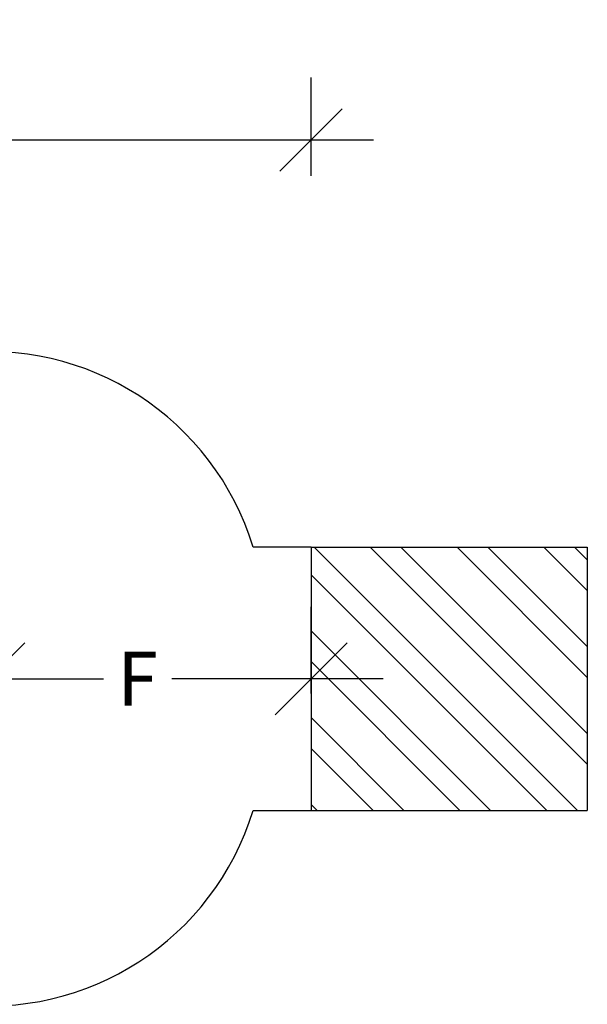
# Model space of a CAD drawing. Units: inches. Extents: x -458 to 210, y -200 to 254.
# Drawn here: x 62 to 210, y -3 to 254 of the extents above; entities that cross this region are included whole.
import ezdxf

# ---------------------------------------------------------------- set-up
doc = ezdxf.new("R2010")
doc.units = ezdxf.units.IN
doc.header["$MEASUREMENT"] = 0
doc.header["$PDSIZE"] = -1
for name, color, linetype in [('AMÉNAGEMENT', 7, 'Continuous'), ('DIM_CIRCULATION_LIBRE', 7, 'Continuous'), ('DIM_IMP_BORDURE', 7, 'Continuous'), ('VUE NUAGE', 7, 'Continuous')]:
    doc.layers.add(name, color=color, linetype=linetype)
doc.styles.add('DIM', font='romans.shx')
doc.dimstyles.new('Implantation (Pied-mètre)', dxfattribs={"dimscale": 96, "dimtxt": 0.09375, "dimasz": 0.125, "dimexe": 0.125, "dimexo": 0.125, "dimgap": 0.03, "dimtad": 1, "dimdec": 3, "dimzin": 0, "dimdsep": 46, "dimlunit": 4, "dimtxsty": 'DIM', "dimblk1": 'OBLIQUE', "dimblk2": 'OBLIQUE', "dimsah": 1, "dimcen": 0.089844, "dimdle": 0.125, "dimclrt": 7, "dimadec": 0, "dimazin": 0, "dimtfac": 1, "dimtdec": 0, "dimtofl": 0, "dimtmove": 0, "dimatfit": 3, "dimldrblk": 'OBLIQUE', "dimfxl": 1, "dimfrac": 2, "dimtolj": 1, "dimtzin": 0, "dimarcsym": 0})

# ---------------------------------------------------------------- blocks, each defined once
blk = doc.blocks.new('_OBLIQUE')
at = {"color": 0, "linetype": 'ByBlock'}
blk.add_line((-0.5, -0.5), (0.5, 0.5), dxfattribs=at)
blk = doc.blocks.new('*D88')
at = {"layer": 'Defpoints', "color": 0}
for p in [(138.46, 82.06), (54.46, 59.5), (138.46, 59.5)]:
    blk.add_point(p, dxfattribs=at)
at = {"layer": 'DIM_CIRCULATION_LIBRE', "color": 0, "lineweight": -2}
for p, q in [((54.46, 78.25), (54.46, 100.81)), ((138.46, 78.25), (138.46, 100.81)), ((35.71, 82.06), (84.32, 82.06)), ((157.21, 82.06), (102.11, 82.06))]:
    blk.add_line(p, q, dxfattribs=at)
at = {"layer": 'DIM_CIRCULATION_LIBRE', "color": 0, "lineweight": -2, "xscale": 18.75, "yscale": 18.75, "zscale": 18.75, "rotation": 180}
blk.add_blockref('_OBLIQUE', (54.46, 82.06), dxfattribs=at)
at = {"layer": 'DIM_CIRCULATION_LIBRE', "color": 0, "lineweight": -2, "xscale": 18.75, "yscale": 18.75, "zscale": 18.75}
blk.add_blockref('_OBLIQUE', (138.46, 82.06), dxfattribs=at)
at = {"layer": 'DIM_CIRCULATION_LIBRE', "color": 7, "insert": (93.22, 82.06), "char_height": 14.062, "attachment_point": 5, "style": 'DIM'}
blk.add_mtext('\\A1;F', dxfattribs=at)
blk = doc.blocks.new('*D95')
at = {"layer": 'Defpoints', "color": 0}
for p in [(138.46, 222.52), (-392.05, 196.93), (138.46, 196.93)]:
    blk.add_point(p, dxfattribs=at)
at = {"layer": 'DIM_IMP_BORDURE', "color": 0, "lineweight": -2}
for p, q in [((-392.05, 213.18), (-392.05, 238.77)), ((138.46, 213.18), (138.46, 238.77)), ((-408.3, 222.52), (154.71, 222.52))]:
    blk.add_line(p, q, dxfattribs=at)
at = {"layer": 'DIM_IMP_BORDURE', "color": 0, "lineweight": -2, "xscale": 16.25, "yscale": 16.25, "zscale": 16.25, "rotation": 180}
blk.add_blockref('_OBLIQUE', (-392.05, 222.52), dxfattribs=at)
at = {"layer": 'DIM_IMP_BORDURE', "color": 0, "lineweight": -2, "xscale": 16.25, "yscale": 16.25, "zscale": 16.25}
blk.add_blockref('_OBLIQUE', (138.46, 222.52), dxfattribs=at)
at = {"layer": 'DIM_IMP_BORDURE', "color": 7, "insert": (-126.8, 235.69), "char_height": 12.1875, "attachment_point": 5, "style": 'DIM'}
blk.add_mtext('\\A1;44\'-3" [13.475m]', dxfattribs=at)

msp = doc.modelspace()

# ---------------------------------------------------------------- linework, layer by layer
at = {"layer": 'AMÉNAGEMENT', "color": 5, "linetype": 'Continuous'}
for p, q in [((138.45749, 116.37311), (210.45749, 116.37311)), ((138.45749, 116.37311), (138.45749, 47.74811)), ((139.2526, 116.37311), (207.8776, 47.74811)), ((153.88001, 116.37311), (210.45749, 59.79563)), ((161.88001, 116.37311), (210.45749, 67.79563)), ((176.50743, 116.37311), (210.45749, 82.42305)), ((184.50743, 116.37311), (210.45749, 90.42305)), ((199.13485, 116.37311), (210.45749, 105.05047)), ((207.13485, 116.37311), (210.45749, 113.05047)), ((210.45749, 116.37311), (210.45749, 47.74811)), ((138.45749, 109.16822), (199.8776, 47.74811)), ((138.45749, 94.5408), (185.25018, 47.74811)), ((138.45749, 86.5408), (177.25018, 47.74811)), ((138.45749, 71.91338), (162.62276, 47.74811)), ((138.45749, 63.91338), (154.62276, 47.74811)), ((138.45749, 49.28597), (139.99535, 47.74811)), ((138.45749, 47.74811), (210.45749, 47.74811))]:
    msp.add_line(p, q, dxfattribs=at)
at = {"layer": 'VUE NUAGE'}
for points in [[(138.45749, 116.37311), (123.32693, 116.37311, 0.365834419), (45.26546, 166.78394, 0.065652763), (26.43873, 166.84839, 0.062552209), (8.49408, 166.76938, 0.074225113), (-12.7619, 166.3713, 0.078749948), (-35.30106, 166.58725, 0.037770786), (-46.13533, 167.36986, 0.13160186), (-79.33302, 184.27932, 0.353266529), (-169.51441, 177.28101, 0.119754671), (-197.18893, 157.52657, 0.402056789)], [(-198.61631, -127.50685, 0.116362589), (-178.5347, -101.23891, 0.070981388), (-158.19936, -100.7961, 0.154525776), (-137.14904, -138.82422, 0.402456528), (-37.5082, -143.50513, 0.028731731), (-30.28833, -139.47626, 0.11916378), (-1.8908, -121.07422, 0.418615476), (0.08762, -18.50883, 0.058028888), (-6.5899, -3.24971, 0.022925132), (0.00472, -3.0101, 0.049616598), (14.25719, -2.77025, 0.050814179), (28.85245, -2.9814, 0.057449114), (45.34047, -2.67234, 0.365536717), (123.32693, 47.74811), (138.45749, 47.74811)]]:
    msp.add_lwpolyline(points, format="xyb", dxfattribs=at)

# ---------------------------------------------------------------- dimensions: what is measured, and where the dimension line sits
at = {"layer": 'DIM_CIRCULATION_LIBRE'}
dim = msp.add_linear_dim(base=(138.45749, 82.06061), p1=(54.45749, 59.49773), p2=(138.45749, 59.49773), text='F', dimstyle='Implantation (Pied-mètre)', override={"dimscale": 150, "dimtad": 0, "dimdec": 4}, dxfattribs=at)
dim.commit()
dim.dimension.update_dxf_attribs({"geometry": '*D88', "text_midpoint": (93.21812, 82.06061), "dimtype": 160})
at = {"layer": 'DIM_IMP_BORDURE'}
dim = msp.add_linear_dim(base=(138.45749, 222.51803), p1=(-392.05176, 196.92502), p2=(138.45749, 196.92502), dimstyle='Implantation (Pied-mètre)', override={"dimscale": 130, "dimdec": 0}, dxfattribs=at)
dim.commit()
dim.dimension.update_dxf_attribs({"geometry": '*D95', "text_midpoint": (-126.79713, 235.6856)})

doc.saveas('drawing.dxf')
